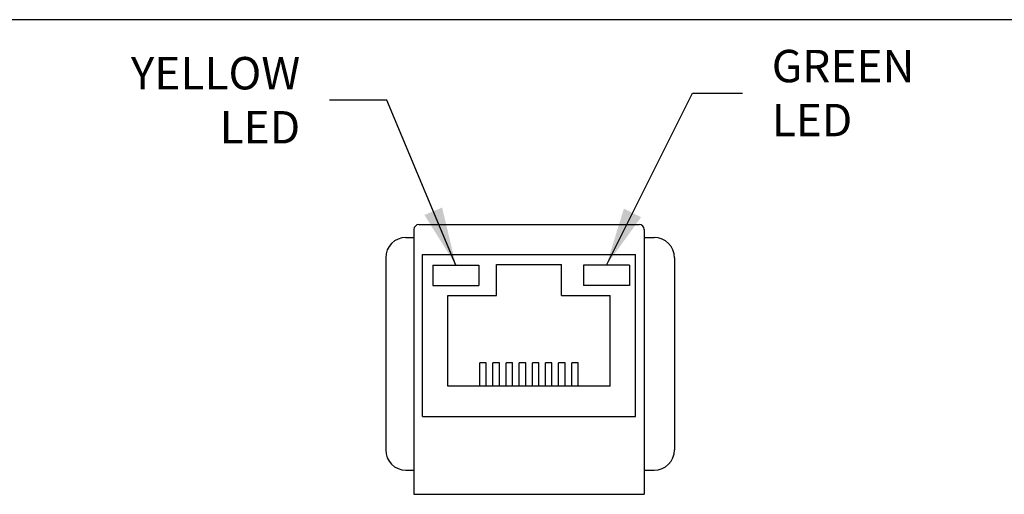
# Model space of a CAD drawing. Extents: x 0 to 10.2, y -0.1 to 7.9.
# Drawn here: x 2.4 to 5.5, y 6.5 to 7.9 of the extents above; entities that cross this region are included whole.
import ezdxf
from ezdxf.enums import TextEntityAlignment as Align

# ---------------------------------------------------------------- set-up
doc = ezdxf.new("R2010")
doc.units = 0
doc.header["$MEASUREMENT"] = 0
for name, color, linetype in [('DIMENS', 7, 'CONTINUOUS'), ('FORMAT', 8, 'CONTINUOUS'), ('FORMATTEXT', 7, 'CONTINUOUS'), ('PART', 3, 'CONTINUOUS')]:
    doc.layers.add(name, color=color, linetype=linetype)
doc.styles.add('ROMANS', font='romans.shx', dxfattribs={"width": 0.75})
doc.styles.add('STYLE1', font='romans.shx', dxfattribs={"width": 0.75, "height": 0.225})
doc.styles.add('STYLE2', font='romans.shx', dxfattribs={"height": 0.1})
doc.styles.add('STYLE4', font='romans.shx', dxfattribs={"height": 0.0625})
doc.dimstyles.new('DWYER_STANDARD', dxfattribs={"dimtxt": 0.1, "dimasz": 0.18, "dimexe": 0.093, "dimexo": 0.0625, "dimgap": 0.09, "dimtad": 0, "dimtih": 1, "dimtoh": 1, "dimdec": 3, "dimrnd": 0.001, "dimzin": 4, "dimdsep": 46, "dimtxsty": 'ROMANS', "dimcen": 0, "dimclrd": 256, "dimclre": 256, "dimclrt": 256, "dimadec": 0, "dimazin": 0, "dimtfac": 1, "dimtdec": 3, "dimtofl": 0, "dimtmove": 0, "dimatfit": 3, "dimfxl": 0, "dimtolj": 1, "dimtzin": 4, "dimarcsym": 0})

# ---------------------------------------------------------------- blocks, each defined once
blk = doc.blocks.new('DWYERA')
at = {"layer": 'FORMAT'}
blk.add_line((10.24, 7.9375), (0, 7.9375), dxfattribs=at)
at = {"layer": 'FORMAT', "style": 'STYLE4', "flags": 4}
for tag, p in [('DECTOL', (9.3861, 1.6996)), ('ANGTOL', (8.7466, 1.593))]:
    blk.add_attdef(tag, p, '', height=0.0625, dxfattribs=at)
at = {"layer": 'FORMATTEXT', "style": 'ROMANS', "width": 0.9, "flags": 4}
blk.add_attdef('TOP_FR_NO', text='', height=0.1, dxfattribs=at).set_placement((10.04, 7.9666), align=Align.RIGHT)
blk.add_attdef('SIDE_FR_NO', text='', height=0.1, rotation=90, dxfattribs=at).set_placement((10.369, 7.7375), align=Align.RIGHT)
at = {"layer": 'FORMATTEXT'}
for tag, height, style, width, p in [('SCALE', 0.1, 'STYLE4', 0.9, (6.0825, 1.55)), ('BYD', 0.07, 'STYLE4', 0.75, (3.9125, 1.39)), ('RBDN', 0.1, 'STYLE2', 0.75, (0.1375, 1.325)), ('DATED', 0.07, 'STYLE4', 0.75, (3.9125, 1.28)), ('BYC', 0.07, 'STYLE4', 0.75, (3.9125, 1.14)), ('RBCN', 0.1, 'STYLE2', 0.75, (0.1375, 1.075)), ('DATEC', 0.07, 'STYLE4', 0.75, (3.9125, 1.03)), ('BYB', 0.07, 'STYLE4', 0.75, (3.9125, 0.89)), ('RBBN', 0.1, 'STYLE2', 0.75, (0.1375, 0.825)), ('DATEB', 0.07, 'STYLE4', 0.75, (3.9125, 0.78)), ('BYA', 0.07, 'STYLE4', 0.75, (3.9125, 0.64)), ('RBAN', 0.1, 'STYLE2', 0.75, (0.1375, 0.575)), ('DATEA', 0.07, 'STYLE4', 0.75, (3.9125, 0.53))]:
    blk.add_attdef(tag, text='', height=height, dxfattribs=dict(at, style=style, width=width)).set_placement(p, align=Align.CENTER)
at = {"layer": 'FORMATTEXT', "style": 'STYLE4', "width": 0.9}
blk.add_attdef('WAS_PROJ#', text='', height=0.0625, dxfattribs=at).set_placement((10.04, 1.5125), align=Align.RIGHT)
at = {"layer": 'FORMATTEXT', "style": 'STYLE4', "width": 0.75}
for tag, p in [('REVBLKDTEXTTOP', (0.3595, 1.395)), ('REVBLKDTEXTBTTM', (0.3595, 1.28)), ('REVBLKCTEXTTOP', (0.3595, 1.145)), ('REVBLKCTEXTBTTM', (0.3595, 1.03)), ('REVBLKBTEXTTOP', (0.3595, 0.895)), ('REVBLKBTEXTBTTM', (0.3595, 0.78)), ('REVBLKATEXTTOP', (0.3595, 0.645)), ('REVBLKATEXTBTTM', (0.3595, 0.53))]:
    blk.add_attdef(tag, p, '', height=0.07, dxfattribs=at)
at = {"layer": 'FORMATTEXT', "flags": 4}
for tag, style, width, p in [('MATERIALFR', 'ROMANS', 0.75, (8.7775, 1.3459)), ('DATE', 'ROMANS', 0.75, (4.5375, 1.25)), ('T1L', 'STYLE2', 0.9, (6.0825, 1.1999)), ('MATERIALDESCR', 'ROMANS', 0.75, (8.7775, 1.1745)), ('T2L', 'STYLE2', 0.9, (6.0825, 1.0439)), ('FINISHFR', 'ROMANS', 0.75, (8.7775, 0.9795)), ('DRAFTER', 'ROMANS', 0.75, (4.5375, 0.94)), ('T3L', 'STYLE2', 0.9, (6.0825, 0.8879)), ('FINISHDESCR', 'ROMANS', 0.75, (8.7775, 0.8081)), ('T4L', 'STYLE2', 0.9, (6.0825, 0.7319)), ('T5L', 'STYLE2', 0.9, (6.0825, 0.5759)), ('T6L', 'STYLE2', 0.9, (6.0825, 0.4199)), ('APPDBY', 'ROMANS', 0.75, (4.5375, 0.32))]:
    blk.add_attdef(tag, text='', height=0.1, dxfattribs=dict(at, style=style, width=width)).set_placement(p, align=Align.CENTER)
at = {"layer": 'FORMATTEXT', "style": 'STYLE1', "width": 0.625, "flags": 4}
blk.add_attdef('DWG_FR#', (7.9849, 0.0861), '', height=0.2, dxfattribs=at)

msp = doc.modelspace()

# ---------------------------------------------------------------- linework, layer by layer
at = {"layer": 'PART', "color": 7}
for p, q in [((3.6502, 7.29), (3.6502, 6.4736)), ((3.6659, 7.3056), (4.3446, 7.3056)), ((4.3602, 7.29), (4.3602, 6.4736)), ((3.626, 7.2656), (3.6502, 7.2656)), ((4.3602, 7.2656), (4.391, 7.2656)), ((3.5635, 7.2031), (3.5635, 6.6106)), ((3.6771, 6.7134), (3.6771, 7.2134)), ((3.6771, 7.2134), (4.3334, 7.2134)), ((4.3334, 6.7134), (4.3334, 7.2134)), ((4.4535, 7.2031), (4.4535, 6.6106)), ((3.7087, 7.1806), (3.7087, 7.1181)), ((3.7087, 7.1806), (3.8507, 7.1806)), ((3.8507, 7.1806), (3.8507, 7.1181)), ((3.9052, 7.0868), (3.9052, 7.1821)), ((3.9052, 7.1821), (4.1052, 7.1821)), ((4.1052, 7.0868), (4.1052, 7.1821)), ((4.3146, 7.1806), (4.1727, 7.1806)), ((4.1727, 7.1806), (4.1727, 7.1181)), ((4.3146, 7.1806), (4.3146, 7.1181)), ((3.7087, 7.1181), (3.8507, 7.1181)), ((4.3146, 7.1181), (4.1727, 7.1181)), ((3.7552, 6.8071), (3.7552, 7.0868)), ((3.7552, 7.0868), (3.9052, 7.0868)), ((4.1052, 7.0868), (4.2552, 7.0868)), ((4.2552, 6.8071), (4.2552, 7.0868)), ((3.8536, 6.8071), (3.8536, 6.8787)), ((3.8736, 6.8787), (3.8536, 6.8787)), ((3.8736, 6.8071), (3.8736, 6.8787)), ((3.8941, 6.8071), (3.8941, 6.8787)), ((3.9141, 6.8787), (3.8941, 6.8787)), ((3.9141, 6.8071), (3.9141, 6.8787)), ((3.9345, 6.8071), (3.9345, 6.8787)), ((3.9545, 6.8787), (3.9345, 6.8787)), ((3.9545, 6.8071), (3.9545, 6.8787)), ((3.975, 6.8071), (3.975, 6.8787)), ((3.995, 6.8787), (3.975, 6.8787)), ((3.995, 6.8071), (3.995, 6.8787)), ((4.0155, 6.8071), (4.0155, 6.8787)), ((4.0355, 6.8787), (4.0155, 6.8787)), ((4.0355, 6.8071), (4.0355, 6.8787)), ((4.0559, 6.8071), (4.0559, 6.8787)), ((4.0759, 6.8787), (4.0559, 6.8787)), ((4.0759, 6.8071), (4.0759, 6.8787)), ((4.0964, 6.8071), (4.0964, 6.8787)), ((4.1164, 6.8787), (4.0964, 6.8787)), ((4.1164, 6.8071), (4.1164, 6.8787)), ((4.1368, 6.8071), (4.1368, 6.8787)), ((4.1568, 6.8787), (4.1368, 6.8787)), ((4.1568, 6.8071), (4.1568, 6.8787)), ((4.2552, 6.8071), (3.7552, 6.8071)), ((3.6771, 6.7134), (4.3334, 6.7134)), ((3.626, 6.5481), (3.6502, 6.5481)), ((4.3602, 6.5481), (4.391, 6.5481)), ((3.6502, 6.4736), (4.3602, 6.4736))]:
    msp.add_line(p, q, dxfattribs=at)
for centre, radius, start, end in [((3.6659, 7.29), 0.0156, 90, 180), ((4.3446, 7.29), 0.0156, 360, 90), ((3.626, 7.2031), 0.0625, 90, 180), ((4.391, 7.2031), 0.0625, 0, 90), ((3.626, 6.6106), 0.0625, 180, 270), ((4.391, 6.6106), 0.0625, 270, 0)]:
    msp.add_arc(centre, radius, start, end, dxfattribs=at)

# ---------------------------------------------------------------- block references
at = {"layer": 'FORMAT'}
msp.add_blockref('DWYERA', (0, 0), dxfattribs=at)

# ---------------------------------------------------------------- texts
at = {"layer": 'DIMENS', "color": 7, "char_height": 0.1, "style": 'ROMANS'}
for s, insert, attachment_point in [('\\A1;GREEN LED', (4.7532, 7.7111), 4), ('\\A1;YELLOW LED', (3.3, 7.6891), 6)]:
    msp.add_mtext(s, dxfattribs=dict(at, insert=insert, attachment_point=attachment_point))

# ---------------------------------------------------------------- leaders
at = {"layer": 'DIMENS', "color": 7, "annotation_type": 0, "has_hookline": 1}
for points, hookline_direction, text_width in [([(4.2437, 7.1806), (4.5086, 7.7111), (4.6632, 7.7111)], 0, 0.6214), ([(3.7797, 7.1806), (3.5666, 7.6891), (3.39, 7.6891)], 1, 0.6821)]:
    msp.add_leader(points, dimstyle='DWYER_STANDARD', override={"dimpost": '(<>)', "dimatfit": 1}, dxfattribs=dict(at, hookline_direction=hookline_direction, text_width=text_width))

doc.saveas('drawing.dxf')
